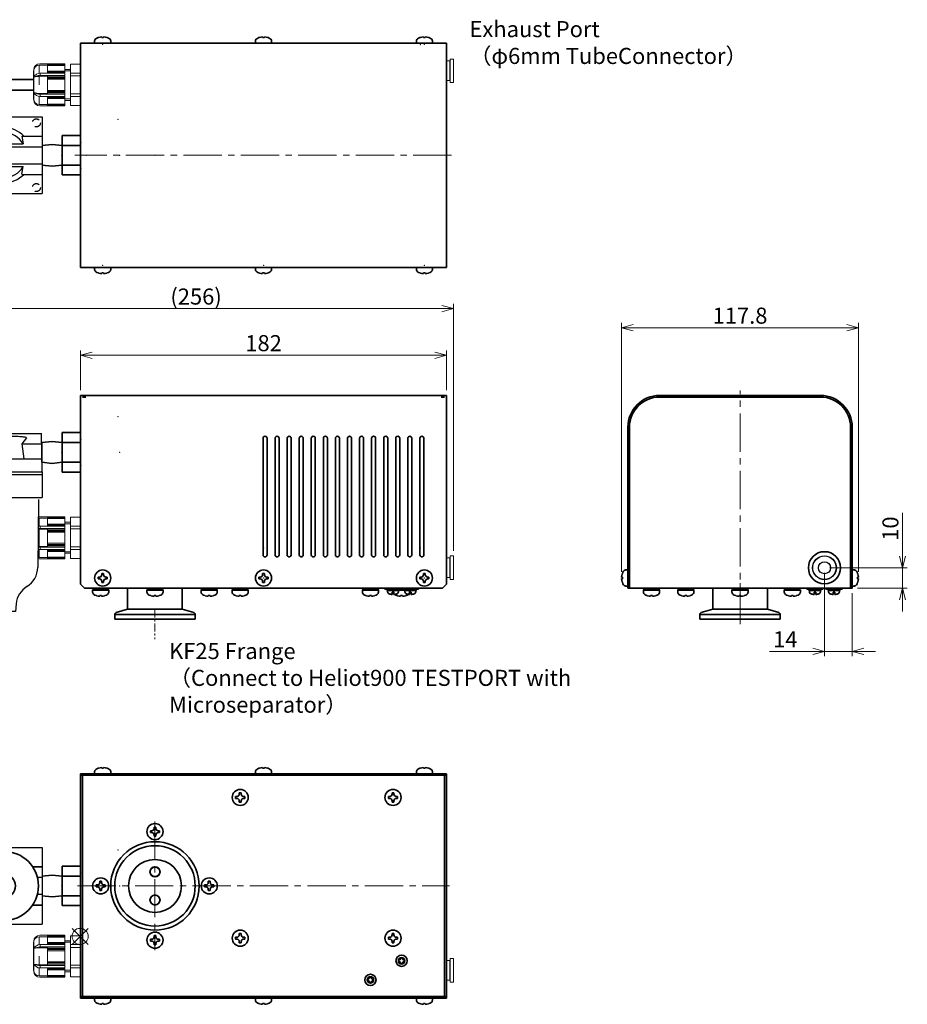
# Model space of a CAD drawing. Units: millimetres. Extents: x 439 to 1118, y 539 to 1037.
# Drawn here: x 676 to 1118, y 539 to 1029 of the extents above; entities that cross this region are included whole.
import ezdxf

# ---------------------------------------------------------------- set-up
doc = ezdxf.new("R2010")
doc.units = ezdxf.units.MM
doc.header["$LTSCALE"] = 2
for name, pattern in [('CENTER', [7, 4, -1, 1, -1]), ('CENTER2', [28.575, 19.05, -3.175, 3.175, -3.175]), ('DASHED', [3.5, 2, -1.5]), ('PHANTOM2', [31.75, 15.875, -3.175, 3.175, -3.175, 3.175, -3.175])]:
    doc.linetypes.add(name, pattern=pattern)
for name, color, linetype, lineweight in [('CENTER1', 7, 'CENTER2', 18), ('CENTER1_N', 7, 'CENTER2', 18), ('DIMENSION', 7, 'Continuous', 18), ('PHANTOM1', 2, 'PHANTOM2', 18), ('PROFILE2', 4, 'Continuous', 35), ('PROFILE2_N', 4, 'Continuous', 35), ('TEXT', 7, 'Continuous', 18), ('ｺﾈｸﾀｰ本体', 7, 'Continuous', 25)]:
    doc.layers.add(name, color=color, linetype=linetype, lineweight=lineweight)
doc.layers.add('LAYER007', color=7, linetype='Continuous')
doc.layers.add('ｷｬｯﾌﾟ', color=7, linetype='Continuous')
doc.layers.add('NONPLOT', color=7, linetype='Continuous', lineweight=18, plot=False)
doc.styles.add('ULVAC', font='extslim2.shx', dxfattribs={"bigfont": 'extfont2.shx'})
doc.dimstyles.new('ULVAC$0', dxfattribs={"dimtxt": 4, "dimasz": 2.9, "dimexe": 1.2, "dimexo": 1.27, "dimgap": 1, "dimtad": 1, "dimzin": 9, "dimdsep": 46, "dimtxsty": 'ULVAC', "dimblk": 'OPEN30', "dimcen": 0, "dimazin": 0, "dimtfac": 0.75, "dimtmove": 0, "dimatfit": 3, "dimldrblk": 'OPEN30', "dimfxl": 1, "dimtolj": 1, "dimlwd": -1, "dimlwe": -1, "dimarcsym": 0})

# ---------------------------------------------------------------- blocks, each defined once
blk = doc.blocks.new('02yoko')
at = {"layer": 'NONPLOT', "color": 6, "ltscale": 0.5}
for p in [(80, 15), (80, 15), (80, 15), (158, 15), (158, 15), (158, 15), (158, 15), (158, 15)]:
    blk.add_point(p, dxfattribs=at)
at = {"layer": 'PROFILE2', "color": 6, "ltscale": 0.5}
for p, q in [((-11, 90.8), (171, 90.8)), ((-11, -3), (-11, 90.8)), ((171, -3), (171, 90.8)), ((79.75, 11.5), (79.75, 69.5)), ((81.75, 11.5), (81.75, 69.5)), ((85.75, 11.5), (85.75, 69.5)), ((87.75, 11.5), (87.75, 69.5)), ((91.75, 11.5), (91.75, 69.5)), ((93.75, 11.5), (93.75, 69.5)), ((97.75, 11.5), (97.75, 69.5)), ((99.75, 11.5), (99.75, 69.5)), ((103.75, 11.5), (103.75, 69.5)), ((105.75, 11.5), (105.75, 69.5)), ((109.75, 11.5), (109.75, 69.5)), ((111.75, 11.5), (111.75, 69.5)), ((115.75, 11.5), (115.75, 69.5)), ((117.75, 11.5), (117.75, 69.5)), ((121.75, 11.5), (121.75, 69.5)), ((123.75, 11.5), (123.75, 69.5)), ((127.75, 11.5), (127.75, 69.5)), ((129.75, 11.5), (129.75, 69.5)), ((133.75, 11.5), (133.75, 69.5)), ((135.75, 11.5), (135.75, 69.5)), ((139.75, 11.5), (139.75, 69.5)), ((141.75, 11.5), (141.75, 69.5)), ((145.75, 11.5), (145.75, 69.5)), ((147.75, 11.5), (147.75, 69.5)), ((151.75, 11.5), (151.75, 69.5)), ((153.75, 11.5), (153.75, 69.5)), ((157.75, 11.5), (157.75, 69.5)), ((159.75, 11.5), (159.75, 69.5)), ((-11, -3), (-9, -5)), ((171, -3), (169, -5)), ((-9, -5), (169, -5))]:
    blk.add_line(p, q, dxfattribs=at)
for centre, start, end in [((80.75, 69.5), 0, 180), ((86.75, 69.5), 0, 180), ((92.75, 69.5), 0, 180), ((98.75, 69.5), 0, 180), ((104.75, 69.5), 0, 180), ((110.75, 69.5), 0, 180), ((116.75, 69.5), 0, 180), ((122.75, 69.5), 0, 180), ((128.75, 69.5), 0, 180), ((134.75, 69.5), 0, 180), ((140.75, 69.5), 0, 180), ((146.75, 69.5), 0, 180), ((152.75, 69.5), 0, 180), ((158.75, 69.5), 0, 180), ((80.75, 11.5), 180, 0), ((80.75, 11.5), 180, 0), ((86.75, 11.5), 180, 0), ((92.75, 11.5), 180, 0), ((98.75, 11.5), 180, 0), ((104.75, 11.5), 180, 0), ((110.75, 11.5), 180, 0), ((116.75, 11.5), 180, 0), ((122.75, 11.5), 180, 0), ((128.75, 11.5), 180, 0), ((134.75, 11.5), 180, 0), ((140.75, 11.5), 180, 0), ((146.75, 11.5), 180, 0), ((152.75, 11.5), 180, 0), ((158.75, 11.5), 180, 0)]:
    blk.add_arc(centre, 1, start, end, dxfattribs=at)
blk = doc.blocks.new('*S57')
at = {"layer": 'NONPLOT', "color": 4, "ltscale": 0.5}
for p, q in [((702.25, 577.09), (710.25, 569.09)), ((702.25, 569.09), (710.25, 577.09))]:
    blk.add_line(p, q, dxfattribs=at)
blk.add_circle((706.25, 573.09), 4, dxfattribs=at)
blk = doc.blocks.new('02ue')
at = {"layer": 'NONPLOT', "color": 6, "ltscale": 0.5}
for p in [(0, 110.8), (0, 110.8), (0, 110.8), (78, 110.8), (78, 110.8), (78, 110.8), (156, 110), (156, 110), (156, 110), (-10, 55), (-10, 55), (24, 55), (24, 55), (24, 55), (24, 55), (0, -0.8), (0, -0.8), (78, -0.8), (78, -0.8), (78, -0.8), (156, -0.8), (156, -0.8), (156, -0.8)]:
    blk.add_point(p, dxfattribs=at)
at = {"layer": 'PROFILE2', "color": 6, "ltscale": 0.5}
for p, q in [((-13, 110.8), (169, 110.8)), ((-13, 110.8), (-13, -0.8)), ((169, 110.8), (169, -0.8)), ((-13, -0.8), (169, -0.8))]:
    blk.add_line(p, q, dxfattribs=at)
blk = doc.blocks.new('191-04-ue')
at = {"layer": 'PROFILE2', "ltscale": 0.5}
for radius in [20, 13.15]:
    blk.add_circle((0, 0), radius, dxfattribs=at)
at = {"layer": 'PROFILE2', "color": 6, "ltscale": 0.5}
for centre, radius in [((-7, 0), 2.5), ((-7, 0), 2.4), ((7, 0), 2.5), ((7, 0), 2.4)]:
    blk.add_circle(centre, radius, dxfattribs=at)
blk = doc.blocks.new('191-04-yoko')
at = {"layer": 'PROFILE2', "color": 6, "ltscale": 0.5}
for p, q in [((-13.6, 15.39), (-13.6, 4.82)), ((13.6, 15.39), (13.6, 4.82)), ((0, 2.3), (-20, 2.3)), ((-20, 2.2), (-20, 0)), ((0, 0), (-20, 0)), ((-13.6, 4.82), (-19.28, 3.16)), ((-13.6, 4.82), (0, 4.82)), ((13.6, 4.82), (0, 4.82)), ((0, 2.3), (20, 2.3)), ((0, 0), (20, 0)), ((13.6, 4.82), (19.28, 3.16)), ((20, 2.2), (20, 0))]:
    blk.add_line(p, q, dxfattribs=at)
for centre, start, end in [((-19, 2.2), 106.3302, 180), ((19, 2.2), 0, 73.6698)]:
    blk.add_arc(centre, 1, start, end, dxfattribs=at)
blk = doc.blocks.new('Click16相当')
at = {"layer": 'ｷｬｯﾌﾟ', "lineweight": 20}
for p, q in [((-20.41, 10.45), (-8.01, 10.45)), ((-16.51, 5.82), (-16.51, 10.45)), ((-16.51, 10.02), (-8.01, 10.02)), ((-8.01, -10.45), (-8.01, 10.45)), ((-23.61, -7.05), (-23.61, 7.05)), ((-23.41, 7.05), (-23.61, 7.05)), ((-23.41, -7.45), (-23.41, 7.45)), ((-23.41, 7.05), (-23.41, 7.05)), ((-20.71, 9.75), (-16.51, 9.75)), ((-20.71, 9.75), (-20.71, 5.89)), ((-20.21, 5.82), (-20.21, 4.63)), ((-20.21, 5.82), (-8.01, 5.82)), ((-16.51, 9.66), (-8.01, 9.66)), ((-16.51, 9.56), (-8.01, 9.56)), ((-16.51, 6.81), (-8.01, 6.81)), ((-16.51, 6.36), (-8.01, 6.36)), ((-16.51, 6.26), (-8.01, 6.26)), ((-16.51, 5.92), (-8.01, 5.92)), ((-23.61, 4.8), (-23.41, 4.8)), ((-20.71, 4.25), (-20.71, 0)), ((-20.21, 4.63), (-8.01, 4.63)), ((-20.21, 4.25), (-16.51, 4.25)), ((-16.51, -4.63), (-16.51, 4.63)), ((-16.51, 4.53), (-8.01, 4.53)), ((-16.51, 3.85), (-8.01, 3.85)), ((-16.51, 3.3), (-8.01, 3.3)), ((-16.51, 2.75), (-8.01, 2.75)), ((-23.61, -4.8), (-23.41, -4.8)), ((-20.21, -4.25), (-16.51, -4.25)), ((-20.21, -5.82), (-20.21, -4.63)), ((-20.21, -4.63), (-8.01, -4.63)), ((-16.51, -2.75), (-8.01, -2.75)), ((-16.51, -3.3), (-8.01, -3.3)), ((-16.51, -3.85), (-8.01, -3.85)), ((-16.51, -4.53), (-8.01, -4.53)), ((-23.41, -7.05), (-23.61, -7.05)), ((-23.41, -7.05), (-23.41, -7.05)), ((-20.71, -9.75), (-20.71, -5.89)), ((-20.71, -9.75), (-16.51, -9.75)), ((-20.21, -5.82), (-8.01, -5.82)), ((-16.51, -5.82), (-16.51, -10.45)), ((-16.51, -5.92), (-8.01, -5.92)), ((-16.51, -6.26), (-8.01, -6.26)), ((-16.51, -6.36), (-8.01, -6.36)), ((-16.51, -6.81), (-8.01, -6.81)), ((-16.51, -9.56), (-8.01, -9.56)), ((-16.51, -9.66), (-8.01, -9.66)), ((-20.41, -10.45), (-8.01, -10.45)), ((-16.51, -10.02), (-8.01, -10.02))]:
    blk.add_line(p, q, dxfattribs=at)
for centre, radius, start, end in [((-20.41, 7.45), 3, 90, 180), ((-20.67, 6.96), 2.79, 90.9102, 169.4503), ((-20.14, 2.11), 3.71, 91.1839, 151.996), ((-20.34, -1.8), 6.43, 88.8938, 118.5752), ((-20.46, -6.87), 11.12, 88.7142, 105.3841), ((-20.14, -2.11), 3.71, 208.004, 268.8161), ((-20.34, 1.8), 6.43, 241.4248, 271.1062), ((-20.46, 6.87), 11.12, 254.6159, 271.2858), ((-20.41, -7.45), 3, 180, 270), ((-20.67, -6.96), 2.79, 190.5497, 269.0898)]:
    blk.add_arc(centre, radius, start, end, dxfattribs=at)
at = {"layer": 'ｺﾈｸﾀｰ本体', "lineweight": 20}
for p, q in [((-5.11, -10.25), (-5.11, 10.25)), ((-5.11, 10.25), (-0.11, 10.25)), ((-0.11, -10.25), (-0.11, 10.25)), ((-5.11, 7.7), (-8.01, 7.7)), ((-8.01, 6.95), (-5.11, 6.95)), ((-5.11, 5.8), (-0.11, 5.8)), ((-5.11, 4.42), (-0.11, 4.42)), ((-5.11, -4.42), (-0.11, -4.42)), ((-8.01, -6.95), (-5.11, -6.95)), ((-5.11, -7.7), (-8.01, -7.7)), ((-5.11, -5.8), (-0.11, -5.8)), ((-5.11, -10.25), (-0.11, -10.25))]:
    blk.add_line(p, q, dxfattribs=at)
blk = doc.blocks.new('LANコネクタue')
at = {"layer": 'PROFILE2', "color": 4, "linetype": 'ByBlock'}
for p, q in [((12, 5.5), (5.4, 4.5)), ((12, 5.19), (5.4, 4.19)), ((9.47, -5.12), (9.47, 5.12)), ((10.47, -5.27), (10.47, 5.27)), ((18, 6.9), (12, 5.5)), ((18, 6.59), (12, 5.19)), ((12, -5.5), (12, 5.5)), ((27.5, 6.9), (18, 6.9)), ((27.96, 6.59), (18, 6.59)), ((19.5, 6.59), (19.5, 6.9)), ((25.6, 6.59), (25.6, 6.9)), ((28, -6.4), (28, 6.4)), ((28, -6.17), (28, 6.17)), ((0, -4), (0, 4)), ((0, -2.5), (0, 2.5)), ((0.04, 4.19), (5.4, 4.19)), ((0.5, 4.5), (5.4, 4.5)), ((0.7, 4.5), (0.7, 4.19)), ((4.7, 4.5), (4.7, 4.19)), ((5.4, -4.5), (5.4, 4.5)), ((5.4, 3.18), (6.93, 3.18)), ((6.93, -4.73), (6.93, 4.73)), ((7.93, -4.88), (7.93, 4.88)), ((7.93, 4.28), (9.47, 4.28)), ((7.93, 3.18), (9.47, 3.18)), ((10.47, 3.18), (12, 3.18)), ((20.13, -3.9), (20.13, 3.9)), ((24.63, 4.4), (20.63, 4.4)), ((25.13, -3.9), (25.13, 3.9)), ((0.04, -4.19), (5.4, -4.19)), ((0.5, -4.5), (5.4, -4.5)), ((5.4, -3.18), (6.93, -3.18)), ((12, -5.19), (5.4, -4.19)), ((12, -5.5), (5.4, -4.5)), ((7.93, -3.18), (9.47, -3.18)), ((7.93, -4.28), (9.47, -4.28)), ((10.47, -3.18), (12, -3.18)), ((24.63, -4.4), (20.63, -4.4)), ((18, -6.59), (12, -5.19)), ((18, -6.9), (12, -5.5)), ((27.96, -6.59), (18, -6.59)), ((18, -6.9), (27.5, -6.9))]:
    blk.add_line(p, q, dxfattribs=at)
at = {"layer": 'PROFILE2', "color": 4, "linetype": 'Continuous'}
for p, q in [((41.78, 6.17), (28, 6.17)), ((42.18, 5.77), (42.18, -5.77)), ((35.31, -4.54), (35.31, 4.59)), ((35.31, 4.59), (36.74, 4.59)), ((36.74, 4.59), (36.74, -4.54)), ((42.18, 3.7), (37.17, 3.7)), ((37.17, 3.3), (37.17, 3.7)), ((42.18, 3.3), (37.17, 3.3)), ((42.18, 2.7), (37.17, 2.7)), ((37.17, 2.3), (37.17, 2.7)), ((42.18, 2.3), (37.17, 2.3)), ((42.18, 1.7), (37.17, 1.7)), ((37.17, 1.3), (37.17, 1.7)), ((42.18, 1.3), (37.17, 1.3)), ((42.18, 0.7), (37.17, 0.7)), ((37.17, 0.3), (37.17, 0.7)), ((42.18, 0.3), (37.17, 0.3)), ((38.51, 3.7), (38.51, 3.3)), ((38.51, 2.7), (38.51, 2.3)), ((38.51, 1.7), (38.51, 1.3)), ((38.51, 0.7), (38.51, 0.3)), ((41.01, 3.7), (41.01, 3.3)), ((41.01, 2.7), (41.01, 2.3)), ((41.01, 1.7), (41.01, 1.3)), ((41.01, 0.7), (41.01, 0.3)), ((42.18, 3), (42.7, 3)), ((42.9, 2.8), (42.9, -2.8)), ((36.74, -4.54), (35.31, -4.54)), ((42.18, -0.3), (37.17, -0.3)), ((37.17, -0.7), (37.17, -0.3)), ((42.18, -0.7), (37.17, -0.7)), ((42.18, -1.3), (37.17, -1.3)), ((37.17, -1.7), (37.17, -1.3)), ((42.18, -1.7), (37.17, -1.7)), ((42.18, -2.3), (37.17, -2.3)), ((37.17, -2.7), (37.17, -2.3)), ((42.18, -2.7), (37.17, -2.7)), ((42.18, -3.3), (37.17, -3.3)), ((37.17, -3.7), (37.17, -3.3)), ((42.18, -3.7), (37.17, -3.7)), ((38.51, -0.3), (38.51, -0.7)), ((38.51, -1.3), (38.51, -1.7)), ((38.51, -2.3), (38.51, -2.7)), ((38.51, -3.3), (38.51, -3.7)), ((41.01, -0.3), (41.01, -0.7)), ((41.01, -1.3), (41.01, -1.7)), ((41.01, -2.3), (41.01, -2.7)), ((41.01, -3.3), (41.01, -3.7)), ((42.18, -3), (42.7, -3)), ((41.78, -6.17), (28, -6.17))]:
    blk.add_line(p, q, dxfattribs=at)
at = {"layer": 'PROFILE2', "ltscale": 0.5}
for p, q in [((-24.17, 2.7), (-95.87, 2.7)), ((-21.17, 2.7), (0, 2.7)), ((0, 2.7), (0, -2.7)), ((-20.85, -2.7), (-95.87, -2.7)), ((-17.85, -2.7), (0, -2.7))]:
    blk.add_line(p, q, dxfattribs=at)
at = {"layer": 'PROFILE2', "color": 4, "linetype": 'ByBlock'}
for centre, start, end in [((27.5, 6.4), 0, 90), ((0.5, 4), 90, 180), ((20.63, 3.9), 90, 180), ((24.63, 3.9), 0, 90), ((0.5, -4), 180, 270), ((20.63, -3.9), 180, 270), ((24.63, -3.9), 270, 0), ((27.5, -6.4), 270, 0)]:
    blk.add_arc(centre, 0.5, start, end, dxfattribs=at)
at = {"layer": 'PROFILE2', "color": 4, "linetype": 'Continuous'}
for centre, radius, start, end in [((41.78, 5.77), 0.4, 0, 90), ((42.7, 2.8), 0.2, 0, 90), ((42.7, -2.8), 0.2, 270, 0), ((41.78, -5.77), 0.4, 270, 0)]:
    blk.add_arc(centre, radius, start, end, dxfattribs=at)
blk = doc.blocks.new('CKDFM_ue')
at = {"color": 7, "linetype": 'Continuous'}
for p, q in [((38.45, 0.15), (36.85, 0.15)), ((38.45, -9.65), (38.45, 0.15)), ((38.75, -10.6), (38.75, 1.1)), ((40.25, 1.1), (38.75, 1.1)), ((40.25, -10.6), (40.25, 1.1)), ((38.75, -1.325), (38.45, -1.325)), ((36.85, -9.65), (38.45, -9.65)), ((38.45, -8.175), (38.75, -8.175)), ((38.75, -10.6), (40.25, -10.6))]:
    blk.add_line(p, q, dxfattribs=at)
blk = doc.blocks.new('coverした')
at = {"layer": 'PROFILE2', "ltscale": 0.5}
for p, q in [((0, 55.8), (0, -55.8)), ((182, 55.8), (0, 55.8)), ((0, 55), (182, 55)), ((182, -55.8), (182, 55.8)), ((0, -55), (182, -54.99)), ((0, -55.8), (182, -55.8))]:
    blk.add_line(p, q, dxfattribs=at)
blk = doc.blocks.new('02mae')
at = {"layer": 'NONPLOT', "color": 6, "ltscale": 0.5}
for p in [(-28, 0), (0, 0), (28, 0), (-55, -90), (-55, -90), (55.8, -90), (55.8, -95), (55.8, -95)]:
    blk.add_point(p, dxfattribs=at)
at = {"layer": 'PROFILE2', "color": 6, "ltscale": 0.5}
for p, q in [((-40, 0.8), (40, 0.8)), ((-40, 0), (40, 0)), ((-55.8, -95), (-55.8, -15)), ((-55, -95), (-55, -15)), ((55, -95), (55, -15)), ((55.8, -95), (55.8, -15)), ((-55.8, -95), (-55, -95)), ((55, -95), (55.8, -95))]:
    blk.add_line(p, q, dxfattribs=at)
for centre, radius, start, end in [((-40, -15), 15.8, 90, 180), ((-40, -15), 15, 90, 180), ((40, -15), 15.8, 0, 90), ((40, -15), 15, 0, 90)]:
    blk.add_arc(centre, radius, start, end, dxfattribs=at)
blk = doc.blocks.new('_Open30')
at = {"color": 0, "linetype": 'ByBlock', "lineweight": -2}
for p, q in [((-1, 0.268), (0, 0)), ((0, 0), (-1, -0.268)), ((0, 0), (-1, 0))]:
    blk.add_line(p, q, dxfattribs=at)
blk = doc.blocks.new('*D30')
at = {"layer": 'DEFPOINTS', "color": 0}
for p in [(888.48, 862.14), (706.48, 842.14), (888.48, 842.14)]:
    blk.add_point(p, dxfattribs=at)
at = {"layer": 'DIMENSION', "color": 0}
for p, q in [((706.48, 844.68), (706.48, 864.54)), ((712.28, 862.14), (882.68, 862.14)), ((888.48, 844.68), (888.48, 864.54))]:
    blk.add_line(p, q, dxfattribs=at)
at = {"layer": 'DIMENSION', "color": 0, "xscale": 5.799999999999999, "yscale": 5.799999999999999, "zscale": 5.799999999999999, "rotation": 180}
blk.add_blockref('_Open30', (706.48, 862.14), dxfattribs=at)
at = {"layer": 'DIMENSION', "color": 0, "xscale": 5.799999999999999, "yscale": 5.799999999999999, "zscale": 5.799999999999999}
blk.add_blockref('_Open30', (888.48, 862.14), dxfattribs=at)
at = {"layer": 'DIMENSION', "color": 0, "insert": (797.48, 868.14), "char_height": 8, "attachment_point": 5, "style": 'ULVAC'}
blk.add_mtext('\\A1;182', dxfattribs=at)
blk = doc.blocks.new('*D31')
at = {"layer": 'DEFPOINTS', "color": 0}
for p in [(891.88, 885.33), (635.95, 820.76), (891.88, 762.29)]:
    blk.add_point(p, dxfattribs=at)
at = {"layer": 'DIMENSION', "color": 0}
for p, q in [((635.95, 823.3), (635.95, 887.73)), ((891.88, 764.83), (891.88, 887.73)), ((641.75, 885.33), (886.08, 885.33))]:
    blk.add_line(p, q, dxfattribs=at)
at = {"layer": 'DIMENSION', "color": 0, "xscale": 5.799999999999999, "yscale": 5.799999999999999, "zscale": 5.799999999999999, "rotation": 180}
blk.add_blockref('_Open30', (635.95, 885.33), dxfattribs=at)
at = {"layer": 'DIMENSION', "color": 0, "xscale": 5.799999999999999, "yscale": 5.799999999999999, "zscale": 5.799999999999999}
blk.add_blockref('_Open30', (891.88, 885.33), dxfattribs=at)
at = {"layer": 'DIMENSION', "color": 0, "insert": (763.91, 891.33), "char_height": 8, "attachment_point": 5, "style": 'ULVAC'}
blk.add_mtext('\\A1;(256)', dxfattribs=at)
blk = doc.blocks.new('*D32')
at = {"layer": 'DEFPOINTS', "color": 0}
for p in [(1076.47, 756.44), (1115.28, 756.44), (1090.28, 746.34)]:
    blk.add_point(p, dxfattribs=at)
at = {"layer": 'DIMENSION', "color": 0}
for p, q in [((1115.28, 762.24), (1115.28, 783.77)), ((1079.01, 756.44), (1117.68, 756.44)), ((1115.28, 746.34), (1115.28, 756.44)), ((1092.82, 746.34), (1117.68, 746.34)), ((1115.28, 740.54), (1115.28, 734.74))]:
    blk.add_line(p, q, dxfattribs=at)
at = {"layer": 'DIMENSION', "color": 0, "xscale": 5.799999999999999, "yscale": 5.799999999999999, "zscale": 5.799999999999999}
for p, rotation in [((1115.28, 756.44), 270), ((1115.28, 746.34), 90)]:
    blk.add_blockref('_Open30', p, dxfattribs=dict(at, rotation=rotation))
at = {"layer": 'DIMENSION', "color": 0, "insert": (1109.28, 775.9), "char_height": 8, "attachment_point": 5, "rotation": 90, "style": 'ULVAC'}
blk.add_mtext('\\A1;10', dxfattribs=at)
blk = doc.blocks.new('*D33')
at = {"layer": 'DEFPOINTS', "color": 0}
for p in [(1076.47, 756.44), (1090.28, 746.34), (1076.47, 714.84)]:
    blk.add_point(p, dxfattribs=at)
at = {"layer": 'DIMENSION', "color": 0}
for p, q in [((1076.47, 753.9), (1076.47, 712.44)), ((1090.28, 743.8), (1090.28, 712.44)), ((1070.67, 714.84), (1049.13, 714.84)), ((1090.28, 714.84), (1076.47, 714.84)), ((1096.08, 714.84), (1101.88, 714.84))]:
    blk.add_line(p, q, dxfattribs=at)
at = {"layer": 'DIMENSION', "color": 0, "xscale": 5.799999999999999, "yscale": 5.799999999999999, "zscale": 5.799999999999999}
blk.add_blockref('_Open30', (1076.47, 714.84), dxfattribs=at)
at = {"layer": 'DIMENSION', "color": 0, "xscale": 5.799999999999999, "yscale": 5.799999999999999, "zscale": 5.799999999999999, "rotation": 180}
blk.add_blockref('_Open30', (1090.28, 714.84), dxfattribs=at)
at = {"layer": 'DIMENSION', "color": 0, "insert": (1057, 720.84), "char_height": 8, "attachment_point": 5, "style": 'ULVAC'}
blk.add_mtext('\\A1;14', dxfattribs=at)
blk = doc.blocks.new('*D34')
at = {"layer": 'DEFPOINTS', "color": 0}
for p in [(1093.36, 875.81), (975.59, 751.8), (1093.36, 751.8)]:
    blk.add_point(p, dxfattribs=at)
at = {"layer": 'DIMENSION', "color": 0}
for p, q in [((975.59, 754.34), (975.59, 878.21)), ((1093.36, 754.34), (1093.36, 878.21)), ((981.39, 875.81), (1087.56, 875.81))]:
    blk.add_line(p, q, dxfattribs=at)
at = {"layer": 'DIMENSION', "color": 0, "xscale": 5.799999999999999, "yscale": 5.799999999999999, "zscale": 5.799999999999999, "rotation": 180}
blk.add_blockref('_Open30', (975.59, 875.81), dxfattribs=at)
at = {"layer": 'DIMENSION', "color": 0, "xscale": 5.799999999999999, "yscale": 5.799999999999999, "zscale": 5.799999999999999}
blk.add_blockref('_Open30', (1093.36, 875.81), dxfattribs=at)
at = {"layer": 'DIMENSION', "color": 0, "insert": (1034.48, 881.81), "char_height": 8, "attachment_point": 5, "style": 'ULVAC'}
blk.add_mtext('\\A1;117.8', dxfattribs=at)
blk = doc.blocks.new('KQ2E06-01')
at = {"linetype": 'Continuous'}
for p in [(14.59, 17.79), (15.4, 0)]:
    blk.add_point(p, dxfattribs=at)
at = {"layer": 'PROFILE2'}
for p, q in [((-13.2, 9.81), (-4, 9.81)), ((-13.2, 9.81), (-13.2, 4.91)), ((-4, 9.81), (-4, 4.91)), ((-13.2, 4.91), (-4, 4.91)), ((-13.2, 4.91), (-13.2, -4.91)), ((-4, 4.91), (-4, -4.91)), ((-13.2, -4.91), (-4, -4.91)), ((-13.2, -4.91), (-13.2, -9.81)), ((-4, -4.91), (-4, -9.81)), ((-13.2, -9.81), (-4, -9.81))]:
    blk.add_line(p, q, dxfattribs=at)
for p in [(-4, 6.46), (-13.2, 0), (-4, -6.46)]:
    blk.add_point(p, dxfattribs=at)
blk = doc.blocks.new('A1019yoko')
at = {"layer": 'LAYER007', "color": 7, "linetype": 'Continuous'}
for p, q in [((-2.6, 9.9), (-2.6, 9.4)), ((-2.6, 9.9), (2.5, 9.9)), ((2.5, 9.9), (2.5, 9.4)), ((-19.05, -9.7), (-18.72, 9.4)), ((-18.72, 9.4), (18.72, 9.4)), ((-8.81, 4.18), (-11.11, 7.3)), ((11.11, 7.3), (8.81, 4.18)), ((19.05, -9.7), (18.72, 9.4)), ((-18.87, 4.18), (-8.81, 4.18)), ((-8.81, 4.18), (-9.82, -3.3)), ((8.81, 4.18), (9.88, -3.3)), ((8.81, 4.18), (18.87, 4.18)), ((-18.94, -3.3), (18.94, -3.3)), ((-19.05, -9.7), (19.05, -9.7)), ((-19.05, -9.7), (-19.05, -22.43)), ((19.05, -9.7), (19.05, -22.43)), ((-19.05, -11.07), (19.05, -11.07)), ((-19.05, -22.43), (19.05, -22.43)), ((-17.14, -23.39), (-16.75, -57.2)), ((17.14, -23.39), (16.75, -57.2)), ((-6.07, -75.34), (-5.73, -79.15)), ((6.07, -75.34), (5.73, -79.15)), ((5.73, -79.15), (-5.73, -79.15))]:
    blk.add_line(p, q, dxfattribs=at)
blk.add_lwpolyline([(11.11, 7.3, 0.049127), (10.9, 7.42, 0.049127), (10.27, 7.54, 0.049127), (9.24, 7.64, 0.049127), (7.86, 7.74, 0.049127), (6.17, 7.82, 0.049127), (4.25, 7.87, 0.049127), (2.17, 7.91, 0.049127), (0, 7.92, 0.049127), (-2.17, 7.91, 0.049127), (-4.25, 7.87, 0.049127), (-6.17, 7.82, 0.049127), (-7.86, 7.74, 0.049127), (-9.24, 7.64, 0.049127), (-10.27, 7.54, 0.049127), (-10.9, 7.42, 0.049127), (-11.11, 7.3, -1)], format="xyb", dxfattribs=at)
for centre, start, end in [((-5.55, -57.2), 180, 238.5848), ((5.55, -57.2), 301.4152, 0), ((-17.23, -76.32), 5, 58.5848), ((17.23, -76.32), 121.4152, 175)]:
    blk.add_arc(centre, 11.2, start, end, dxfattribs=at)
blk.add_point((0, -3.3), dxfattribs=at)
blk.add_point((0, -3.3), dxfattribs=at)
blk = doc.blocks.new('A1019ue')
at = {"layer": 'LAYER007', "color": 7, "linetype": 'Continuous'}
for p, q in [((-38.1, 19.05), (0, 19.05)), ((-38.1, 19.05), (-38.1, -19.05)), ((0, 19.05), (0, -19.05)), ((-38.1, 9.55), (-28.87, 9.55)), ((-27.86, 9.42), (-28.87, 9.55)), ((-28.6, 5.68), (-27.86, 9.42)), ((-28.6, 5.68), (-9.5, 5.68)), ((-10.24, 9.42), (-9.23, 9.55)), ((-10.24, 9.42), (-9.5, 5.68)), ((-9.23, 9.55), (0, 9.55)), ((-38.1, 4.2), (0, 4.2)), ((-21.65, 1.65), (-21.65, -1.65)), ((-21.65, 1.65), (-21.15, 1.65)), ((-21.15, 2.31), (-21.15, 1.65)), ((-20.85, 2.48), (-16.85, 0.17)), ((-38.1, -4.2), (0, -4.2)), ((-21.65, -1.65), (-21.15, -1.65)), ((-21.15, -1.65), (-21.15, -2.31)), ((-20.85, -2.48), (-16.85, -0.17)), ((-38.1, -9.55), (-28.87, -9.55)), ((-27.86, -9.42), (-28.87, -9.55)), ((-28.6, -5.68), (-9.5, -5.68)), ((-28.6, -5.68), (-27.86, -9.42)), ((-10.24, -9.42), (-9.5, -5.68)), ((-10.24, -9.42), (-9.23, -9.55)), ((-9.23, -9.55), (0, -9.55)), ((-38.1, -19.05), (0, -19.05))]:
    blk.add_line(p, q, dxfattribs=at)
at = {"layer": 'LAYER007', "color": 5, "linetype": 'DASHED'}
for centre in [(-35.15, 16.1), (-2.95, 16.1), (-35.15, -16.1), (-2.95, -16.1)]:
    blk.add_circle(centre, 2, dxfattribs=at)
at = {"layer": 'LAYER007', "color": 7, "linetype": 'Continuous'}
for centre, radius, start, end in [((-19.05, 0), 13.7, 44.1932, 135.8068), ((-19.05, 0), 11.11, 30.7413, 149.2587), ((-20.95, 2.31), 0.2, 60, 180), ((-16.95, 0), 0.2, 300, 60), ((-20.95, -2.31), 0.2, 180, 300), ((-19.05, 0), 13.7, 224.1932, 315.8068), ((-19.05, 0), 11.11, 210.7413, 329.2587)]:
    blk.add_arc(centre, radius, start, end, dxfattribs=at)
blk.add_point((-19.05, 0), dxfattribs=at)
blk = doc.blocks.new('A1019shita')
at = {"layer": 'LAYER007', "color": 7, "linetype": 'Continuous'}
for p, q in [((-19.05, 19.05), (19.05, 19.05)), ((-19.05, 19.05), (-19.05, -19.05)), ((19.05, 19.05), (19.05, -19.05)), ((-19.05, 9.55), (-14.23, 9.55)), ((19.05, 9.55), (14.23, 9.55)), ((14.44, 9.55), (19.05, 9.55)), ((-19.05, 4.2), (-16.62, 4.2)), ((19.05, 4.2), (16.62, 4.2)), ((-19.05, -4.2), (-16.62, -4.2)), ((19.05, -4.2), (16.62, -4.2)), ((-19.05, -9.55), (-14.23, -9.55)), ((19.05, -9.55), (14.23, -9.55)), ((14.44, -9.55), (19.05, -9.55)), ((-19.05, -19.05), (19.05, -19.05))]:
    blk.add_line(p, q, dxfattribs=at)
at = {"layer": 'PROFILE2', "ltscale": 0.5}
for radius in [17.14, 5.73]:
    blk.add_circle((0, 0), radius, dxfattribs=at)
blk = doc.blocks.new('M4ねじ頭上')
at = {"layer": 'PROFILE2', "ltscale": 0.5}
for p, q in [((-2.285, -0.465), (-2.285, 0.465)), ((-2.285, 0.465), (-1.6275, 0.465)), ((-0.465, 2.285), (0.465, 2.285)), ((-0.465, 2.285), (-0.465, 1.6275)), ((0.465, 2.285), (0.465, 1.6275)), ((2.285, 0.465), (1.6275, 0.465)), ((2.285, 0.465), (2.285, -0.465)), ((-2.285, -0.465), (-1.6275, -0.465)), ((-0.465, -2.285), (-0.465, -1.6275)), ((0.465, -2.285), (-0.465, -2.285)), ((0.465, -2.285), (0.465, -1.6275)), ((2.285, -0.465), (1.6275, -0.465))]:
    blk.add_line(p, q, dxfattribs=at)
blk.add_circle((0, 0), 4, dxfattribs=at)
for centre, start, end in [((-1.6275, 1.6275), 270, 0), ((1.6275, 1.6275), 180, 270), ((-1.6275, -1.6275), 360, 90), ((1.6275, -1.6275), 90, 180)]:
    blk.add_arc(centre, 1.1625, start, end, dxfattribs=at)
blk = doc.blocks.new('M3ねじ頭上')
at = {"layer": 'PROFILE2', "ltscale": 0.5}
for p, q in [((4.52, -9), (4.52, -8.26)), ((4.52, -8.26), (4.75, -8.26)), ((4.75, -9), (4.52, -9)), ((5.68, -7.1), (6.42, -7.1)), ((5.68, -7.34), (5.68, -7.1)), ((6.42, -7.1), (6.42, -7.34)), ((7.34, -8.26), (7.58, -8.26)), ((7.58, -9), (7.34, -9)), ((7.58, -8.26), (7.58, -9)), ((5.68, -10.16), (5.68, -9.93)), ((6.42, -10.16), (5.68, -10.16)), ((6.42, -9.93), (6.42, -10.16))]:
    blk.add_line(p, q, dxfattribs=at)
blk.add_circle((6.05, -8.63), 2.8, dxfattribs=at)
for centre, start, end in [((4.75, -7.34), 270, 0), ((4.75, -9.93), 360, 90), ((7.34, -7.34), 180, 270), ((7.34, -9.93), 90, 180)]:
    blk.add_arc(centre, 0.925, start, end, dxfattribs=at)
blk = doc.blocks.new('M4ねじ頭横')
at = {"layer": 'PROFILE2', "ltscale": 0.5}
for p, q in [((-4.08, 0.47), (-3.69, 0.47)), ((-3.69, 0.47), (-3.69, -0.47)), ((-2.04, 4), (-1, 4)), ((-1, 4), (-1, -4)), ((-3.69, -0.47), (-4.08, -0.47)), ((-1, -4), (-2.04, -4))]:
    blk.add_line(p, q, dxfattribs=at)
for points in [[(-2.04, 4), (-2.27, 3.97), (-2.72, 3.9), (-3.31, 3.24), (-3.59, 2.56), (-3.93, 1.6), (-4.02, 0.98), (-4.08, 0.47)], [(-2.04, -4), (-2.27, -3.97), (-2.72, -3.9), (-3.31, -3.24), (-3.59, -2.56), (-3.93, -1.6), (-4.02, -0.98), (-4.08, -0.47)]]:
    blk.add_open_spline(points, degree=3, knots=[0, 0, 0, 0, 0.658885, 1.317771, 2.529797, 2.857614, 4.395644, 4.395644, 4.395644, 4.395644], dxfattribs=at)
blk = doc.blocks.new('M3ねじ頭横')
at = {"layer": 'PROFILE2', "ltscale": 0.5}
for p, q in [((2.75, 1.2), (-2.75, 1.2)), ((-0.4, 2.1), (-0.4, 3.19)), ((0.4, 2.1), (-0.4, 2.1)), ((0.4, 3.19), (0.4, 2.1))]:
    blk.add_line(p, q, dxfattribs=at)
for points in [[(-2.75, 1.2), (-2.74, 1.32), (-2.73, 1.57), (-2.72, 2.03), (-2.54, 2.62), (-1.89, 2.99), (-1.17, 3.11), (-0.66, 3.16), (-0.4, 3.19)], [(2.75, 1.2), (2.74, 1.32), (2.73, 1.57), (2.72, 2.03), (2.54, 2.62), (1.89, 2.99), (1.17, 3.11), (0.66, 3.16), (0.4, 3.19)]]:
    blk.add_open_spline(points, degree=3, knots=[0, 0, 0, 0, 0.366888, 0.733775, 1.405691, 2.077607, 2.846379, 3.615152, 3.615152, 3.615152, 3.615152], dxfattribs=at)
blk = doc.blocks.new('*U53')
at = {"layer": 'CENTER1_N', "linetype": 'CENTER'}
blk.add_line((1034.48, 742.84), (1034.48, 748.84), dxfattribs=at)
at = {"layer": 'PROFILE2_N'}
for p, q in [((1030.68, 745.34), (1030.68, 745.84)), ((1033.91, 745.34), (1030.68, 745.34)), ((1034.1, 745.84), (1033.91, 745.34)), ((1034.5, 745.84), (1034.31, 745.34)), ((1038.28, 745.34), (1034.31, 745.34)), ((1038.28, 745.84), (1038.28, 745.34))]:
    blk.add_line(p, q, dxfattribs=at)
blk = doc.blocks.new('*U54')
at = {"layer": 'CENTER1_N', "linetype": 'CENTER'}
blk.add_line((1034.48, 743.34), (1034.48, 748.84), dxfattribs=at)
at = {"layer": 'PROFILE2_N'}
for p, q in [((1030.48, 746.34), (1038.48, 746.34)), ((1030.48, 745.84), (1030.48, 746.34)), ((1038.48, 745.84), (1030.48, 745.84)), ((1038.48, 746.34), (1038.48, 745.84))]:
    blk.add_line(p, q, dxfattribs=at)

msp = doc.modelspace()

# ---------------------------------------------------------------- linework, layer by layer
at = {"color": 7, "linetype": 'Continuous'}
for radius in [5.94, 5.85, 3]:
    msp.add_circle((1076.467, 756.437), radius, dxfattribs=at)
at = {"layer": 'CENTER1', "ltscale": 0.5}
for p, q in [((890.977, 961.606), (703.626, 961.606)), ((1034.477, 728.445), (1034.477, 844.636)), ((743.477, 630.199), (743.477, 566.199)), ((704.977, 598.199), (889.977, 598.199))]:
    msp.add_line(p, q, dxfattribs=at)
at = {"layer": 'CENTER1', "linetype": 'CENTER', "ltscale": 0.5}
msp.add_line((743.477, 735.745), (743.477, 720.945), dxfattribs=at)
at = {"layer": 'NONPLOT', "color": 6, "ltscale": 0.5}
for p in [(717.477, 1016.806), (717.477, 1016.806), (717.477, 1016.806), (877.477, 1016.806), (877.477, 1016.806), (877.477, 1016.806), (717.477, 906.806), (717.477, 906.806), (797.477, 906.806), (797.477, 906.806), (797.477, 906.806), (877.477, 906.806), (877.477, 906.806), (877.477, 906.806), (719.477, 751.336), (797.477, 751.336), (797.477, 751.336), (797.477, 751.336), (877.477, 751.336), (877.477, 751.336), (877.477, 751.336), (709.477, 746.336), (1089.477, 746.336), (1089.477, 746.336), (887.477, 653.199)]:
    msp.add_point(p, dxfattribs=at)
at = {"layer": 'PROFILE2', "ltscale": 0.5}
for p, q in [((687.279, 966.513), (692.278, 966.981)), ((697.277, 966.513), (692.278, 966.981)), ((692.278, 956.138), (687.279, 956.698)), ((692.278, 956.138), (697.277, 956.698)), ((687.279, 818.743), (692.278, 819.211)), ((687.279, 808.929), (687.279, 818.743)), ((697.277, 818.743), (692.278, 819.211)), ((697.277, 808.929), (697.277, 818.743)), ((692.278, 808.369), (687.279, 808.929)), ((692.278, 808.369), (697.277, 808.929)), ((687.279, 603.106), (692.278, 603.574)), ((697.277, 603.106), (692.278, 603.574)), ((692.278, 592.732), (687.279, 593.292)), ((692.278, 592.732), (697.277, 593.292))]:
    msp.add_line(p, q, dxfattribs=at)
at = {"layer": 'PROFILE2', "color": 6, "ltscale": 0.5}
for p, q in [((707.477, 841.336), (709.077, 841.336)), ((885.877, 841.336), (887.477, 841.336)), ((1074.477, 841.336), (994.477, 841.336)), ((979.477, 746.336), (979.477, 826.336)), ((1089.477, 746.336), (1089.477, 826.336)), ((1089.477, 746.336), (979.477, 746.336)), ((707.477, 543.199), (707.477, 653.199)), ((707.477, 653.199), (887.477, 653.199)), ((887.477, 543.199), (887.477, 653.199)), ((707.477, 543.199), (887.477, 543.199))]:
    msp.add_line(p, q, dxfattribs=at)
at = {"layer": 'PROFILE2', "ltscale": 0.5}
for points in [[(712.477, 746.336), (720.477, 746.336), (720.477, 745.836), (712.477, 745.836)], [(712.677, 745.836), (720.277, 745.836), (720.277, 745.336), (712.677, 745.336)], [(739.477, 746.336), (747.477, 746.336), (747.477, 745.836), (739.477, 745.836)], [(739.677, 745.836), (747.277, 745.836), (747.277, 745.336), (739.677, 745.336)], [(766.477, 746.336), (774.477, 746.336), (774.477, 745.836), (766.477, 745.836)], [(766.677, 745.836), (774.277, 745.836), (774.277, 745.336), (766.677, 745.336)], [(781.877, 746.336), (789.877, 746.336), (789.877, 745.836), (781.877, 745.836)], [(782.077, 745.836), (789.677, 745.836), (789.677, 745.336), (782.077, 745.336)], [(846.624, 746.336), (854.624, 746.336), (854.624, 745.836), (846.624, 745.836)], [(846.824, 745.836), (854.424, 745.836), (854.424, 745.336), (846.824, 745.336)], [(857.877, 746.336), (865.877, 746.336), (865.877, 745.836), (857.877, 745.836)], [(858.927, 745.835), (864.827, 745.835), (864.827, 745.135), (858.927, 745.135)], [(862.124, 746.336), (870.124, 746.336), (870.124, 745.836), (862.124, 745.836)], [(862.324, 745.836), (869.924, 745.836), (869.924, 745.336), (862.324, 745.336)], [(866.477, 746.336), (874.477, 746.336), (874.477, 745.836), (866.477, 745.836)], [(867.527, 745.835), (873.427, 745.835), (873.427, 745.135), (867.527, 745.135)], [(986.477, 746.336), (994.477, 746.336), (994.477, 745.836), (986.477, 745.836)], [(986.677, 745.836), (994.277, 745.836), (994.277, 745.336), (986.677, 745.336)], [(1003.477, 746.336), (1011.477, 746.336), (1011.477, 745.836), (1003.477, 745.836)], [(1003.677, 745.836), (1011.277, 745.836), (1011.277, 745.336), (1003.677, 745.336)], [(1030.477, 746.336), (1038.477, 746.336), (1038.477, 745.836), (1030.477, 745.836)], [(1030.677, 745.836), (1038.277, 745.836), (1038.277, 745.336), (1030.677, 745.336)], [(1056.477, 746.336), (1064.477, 746.336), (1064.477, 745.836), (1056.477, 745.836)], [(1056.677, 745.836), (1064.277, 745.836), (1064.277, 745.336), (1056.677, 745.336)], [(1067.717, 746.336), (1075.717, 746.336), (1075.717, 745.836), (1067.717, 745.836)], [(1068.767, 745.835), (1074.667, 745.835), (1074.667, 745.135), (1068.767, 745.135)], [(1077.217, 746.336), (1085.217, 746.336), (1085.217, 745.836), (1077.217, 745.836)], [(1078.267, 745.835), (1084.167, 745.835), (1084.167, 745.135), (1078.267, 745.135)]]:
    msp.add_lwpolyline(points, close=True, dxfattribs=at)
for centre, radius in [((1076.467, 756.437), 8), ((866.124, 560.959), 1.6), ((850.624, 551.459), 1.6)]:
    msp.add_circle(centre, radius, dxfattribs=at)
at = {"layer": 'PROFILE2', "color": 6, "ltscale": 0.5}
msp.add_circle((743.477, 598.199), 22, dxfattribs=at)
for centre, start, end in [((994.477, 826.336), 90, 180), ((1074.477, 826.336), 0, 90)]:
    msp.add_arc(centre, 15, start, end, dxfattribs=at)
at = {"layer": 'ｷｬｯﾌﾟ', "lineweight": 20}
for p, q in [((685.877, 781.086), (690.077, 781.086)), ((685.877, 781.086), (685.877, 777.229)), ((686.177, 781.786), (698.577, 781.786)), ((690.077, 777.154), (690.077, 781.786)), ((690.077, 781.352), (698.577, 781.352)), ((690.077, 780.997), (698.577, 780.997)), ((690.077, 780.895), (698.577, 780.895)), ((698.577, 760.886), (698.577, 781.786)), ((685.877, 775.582), (685.877, 771.336)), ((686.377, 777.154), (686.377, 775.968)), ((686.377, 777.154), (698.577, 777.154)), ((686.377, 775.968), (698.577, 775.968)), ((686.377, 775.582), (690.077, 775.582)), ((690.077, 778.145), (698.577, 778.145)), ((690.077, 777.697), (698.577, 777.697)), ((690.077, 777.595), (698.577, 777.595)), ((690.077, 777.254), (698.577, 777.254)), ((690.077, 766.704), (690.077, 775.968)), ((690.077, 775.868), (698.577, 775.868)), ((690.077, 775.186), (698.577, 775.186)), ((690.077, 774.636), (698.577, 774.636)), ((690.077, 774.086), (698.577, 774.086)), ((685.877, 767.09), (685.877, 771.336)), ((685.877, 761.586), (685.877, 765.443)), ((686.377, 767.09), (690.077, 767.09)), ((686.377, 765.518), (686.377, 766.704)), ((686.377, 766.704), (698.577, 766.704)), ((686.377, 765.518), (698.577, 765.518)), ((690.077, 768.586), (698.577, 768.586)), ((690.077, 768.036), (698.577, 768.036)), ((690.077, 767.486), (698.577, 767.486)), ((690.077, 766.804), (698.577, 766.804)), ((690.077, 765.518), (690.077, 760.886)), ((690.077, 765.418), (698.577, 765.418)), ((690.077, 765.077), (698.577, 765.077)), ((690.077, 764.975), (698.577, 764.975)), ((690.077, 764.527), (698.577, 764.527)), ((685.877, 761.586), (690.077, 761.586)), ((686.177, 760.886), (698.577, 760.886)), ((690.077, 761.777), (698.577, 761.777)), ((690.077, 761.675), (698.577, 761.675)), ((690.077, 761.32), (698.577, 761.32))]:
    msp.add_line(p, q, dxfattribs=at)
for centre, radius, start, end in [((686.177, 778.786), 3, 90, 103.5858), ((685.921, 778.295), 2.791, 90.91022, 99.01241), ((686.253, 769.539), 6.431, 88.89385, 97.14833), ((686.127, 764.463), 11.122, 88.71418, 93.47365), ((686.454, 773.443), 3.711, 91.18393, 104.84254), ((686.253, 773.133), 6.431, 262.85167, 271.10615), ((686.127, 778.209), 11.122, 266.52635, 271.28582), ((686.454, 769.229), 3.711, 255.15746, 268.81607), ((686.177, 763.886), 3, 256.4142, 270), ((685.921, 764.377), 2.791, 260.98759, 269.08978)]:
    msp.add_arc(centre, radius, start, end, dxfattribs=at)
at = {"layer": 'ｺﾈｸﾀｰ本体', "lineweight": 20}
for p, q in [((701.477, 779.036), (698.577, 779.036)), ((701.477, 761.086), (701.477, 781.586)), ((701.477, 781.586), (706.477, 781.586)), ((706.477, 761.086), (706.477, 781.586)), ((698.577, 778.286), (701.477, 778.286)), ((701.477, 777.139), (706.477, 777.139)), ((701.477, 775.752), (706.477, 775.752)), ((698.577, 764.386), (701.477, 764.386)), ((701.477, 766.92), (706.477, 766.92)), ((701.477, 765.533), (706.477, 765.533)), ((701.477, 763.636), (698.577, 763.636)), ((701.477, 761.086), (706.477, 761.086))]:
    msp.add_line(p, q, dxfattribs=at)

# ---------------------------------------------------------------- block references
at = {"layer": 'NONPLOT', "ltscale": 0.5}
msp.add_blockref('*S57', (0, 0), dxfattribs=at)
at = {"layer": 'PHANTOM1'}
for name, p in [('CKDFM_ue', (851.627, 1008.351)), ('A1019ue', (687.446, 961.606)), ('KQ2E06-01', (710.477, 961.606)), ('KQ2E06-01', (710.477, 813.836)), ('A1019yoko', (668.396, 813.836)), ('CKDFM_ue', (851.627, 761.187)), ('KQ2E06-01', (710.477, 598.199))]:
    msp.add_blockref(name, p, dxfattribs=at)
at = {"layer": 'PHANTOM1', "xscale": -1, "rotation": 180}
msp.add_blockref('CKDFM_ue', (851.627, 551.454), dxfattribs=at)
at = {"layer": 'PROFILE2', "xscale": -1}
for name, p, rotation in [('M4ねじ頭横', (717.477, 1016.406), 90), ('M4ねじ頭横', (797.477, 1016.406), 90), ('M4ねじ頭横', (877.477, 1016.406), 90), ('M4ねじ頭横', (979.677, 751.336), 180), ('M4ねじ頭横', (716.477, 746.336), 270.0000000000002), ('M4ねじ頭横', (743.477, 746.336), 270.0000000000002), ('M4ねじ頭横', (770.477, 746.336), 270.0000000000002), ('M4ねじ頭横', (785.877, 746.336), 270.0000000000002), ('M4ねじ頭横', (850.624, 746.336), 270.0000000000002), ('M4ねじ頭横', (866.124, 746.336), 270.0000000000002), ('M4ねじ頭横', (990.477, 746.336), 269.9999999999998), ('M4ねじ頭横', (1007.477, 746.336), 269.9999999999998), ('M4ねじ頭横', (1034.477, 746.336), 269.9999999999998), ('M4ねじ頭横', (1060.477, 746.336), 269.9999999999998), ('M4ねじ頭横', (717.477, 652.999), 90), ('M4ねじ頭横', (797.477, 652.999), 90), ('M4ねじ頭横', (877.477, 652.999), 90), ('Click16相当', (706.592, 563.199), 180)]:
    msp.add_blockref(name, p, dxfattribs=dict(at, rotation=rotation))
at = {"layer": 'PROFILE2'}
for name, p in [('02ue', (719.477, 906.606)), ('Click16相当', (706.592, 996.606)), ('02yoko', (717.477, 751.336)), ('02mae', (1034.477, 841.336)), ('M4ねじ頭上', (717.477, 751.336)), ('M4ねじ頭上', (797.477, 751.336)), ('M4ねじ頭上', (877.477, 751.336)), ('191-04-yoko', (743.477, 730.945)), ('191-04-yoko', (1034.477, 730.945)), ('coverした', (706.477, 598.199)), ('M4ねじ頭上', (785.877, 642.199)), ('M4ねじ頭上', (861.877, 642.199)), ('M4ねじ頭上', (743.477, 625.199)), ('A1019shita', (668.396, 598.199)), ('M4ねじ頭上', (785.877, 572.199)), ('M4ねじ頭上', (861.877, 572.199)), ('M3ねじ頭上', (860.078, 569.591)), ('M3ねじ頭上', (844.578, 560.091))]:
    msp.add_blockref(name, p, dxfattribs=at)
for name, p, rotation in [('LANコネクタue', (587.105, 996.606), 180), ('M4ねじ頭横', (717.477, 906.806), 90), ('M4ねじ頭横', (797.477, 906.806), 90), ('M4ねじ頭横', (877.477, 906.806), 90), ('M4ねじ頭横', (1089.277, 751.336), 180), ('M3ねじ頭横', (861.877, 746.336), 180), ('M3ねじ頭横', (870.477, 746.336), 180), ('M3ねじ頭横', (1071.717, 746.336), 180), ('M3ねじ頭横', (1081.217, 746.336), 180), ('191-04-ue', (743.477, 598.199), 90), ('M4ねじ頭上', (716.477, 598.199), 90), ('M4ねじ頭上', (770.477, 598.199), 270), ('M4ねじ頭上', (743.477, 571.199), 180), ('M4ねじ頭横', (717.477, 543.399), 90), ('M4ねじ頭横', (797.477, 543.399), 90), ('M4ねじ頭横', (877.477, 543.399), 90)]:
    msp.add_blockref(name, p, dxfattribs=dict(at, rotation=rotation))
at = {"layer": 'PROFILE2_N'}
for name in ['*U54', '*U53']:
    msp.add_blockref(name, (0, 0), dxfattribs=at)

# ---------------------------------------------------------------- texts
at = {"layer": 'TEXT', "ltscale": 0.5, "char_height": 8, "attachment_point": 1, "style": 'ULVAC'}
for s, width, insert in [('Exhaust Port\\P（φ6mm TubeConnector）', 161.25333, (899.9, 1028.33)), ('KF25 Frange\\P（Connect to Heliot900 TESTPORT with Microseparator）', 205.87115, (750.506, 719.012))]:
    msp.add_mtext_dynamic_manual_height_columns(s, width=width, gutter_width=40, heights=[0], dxfattribs=dict(at, insert=insert))

# ---------------------------------------------------------------- dimensions: what is measured, and where the dimension line sits
at = {"layer": 'DIMENSION'}
dim = msp.add_linear_dim(base=(891.877, 885.332), p1=(635.946, 820.764), p2=(891.877, 762.287), text='(<>)', dimstyle='ULVAC$0', override={"dimscale": 2, "dimdec": 0}, dxfattribs=at)
dim.commit()
dim.dimension.update_dxf_attribs({"geometry": '*D31', "text_midpoint": (763.911, 885.332), "dimtype": 160})
dim = msp.add_linear_dim(base=(1093.36, 875.812), p1=(975.594, 751.801), p2=(1093.36, 751.801), dimstyle='ULVAC$0', override={"dimscale": 2, "dimdec": 1}, dxfattribs=at)
dim.commit()
dim.dimension.update_dxf_attribs({"geometry": '*D34', "text_midpoint": (1034.477, 881.812)})
for base, p1, p2, angle, override, picture, middle in [((888.477, 862.136), (706.477, 842.136), (888.477, 842.136), 0, {"dimscale": 2}, '*D30', (797.477, 868.136)), ((1115.277, 756.437), (1090.277, 746.336), (1076.467, 756.437), 90, {"dimscale": 2, "dimdec": 0}, '*D32', (1109.277, 775.904)), ((1076.467, 714.845), (1090.277, 746.336), (1076.467, 756.437), 0, {"dimscale": 2, "dimdec": 0}, '*D33', (1057, 720.845))]:
    dim = msp.add_linear_dim(base=base, p1=p1, p2=p2, angle=angle, dimstyle='ULVAC$0', override=override, dxfattribs=at)
    dim.commit()
    dim.dimension.update_dxf_attribs({"geometry": picture, "text_midpoint": middle})

doc.saveas('drawing.dxf')
